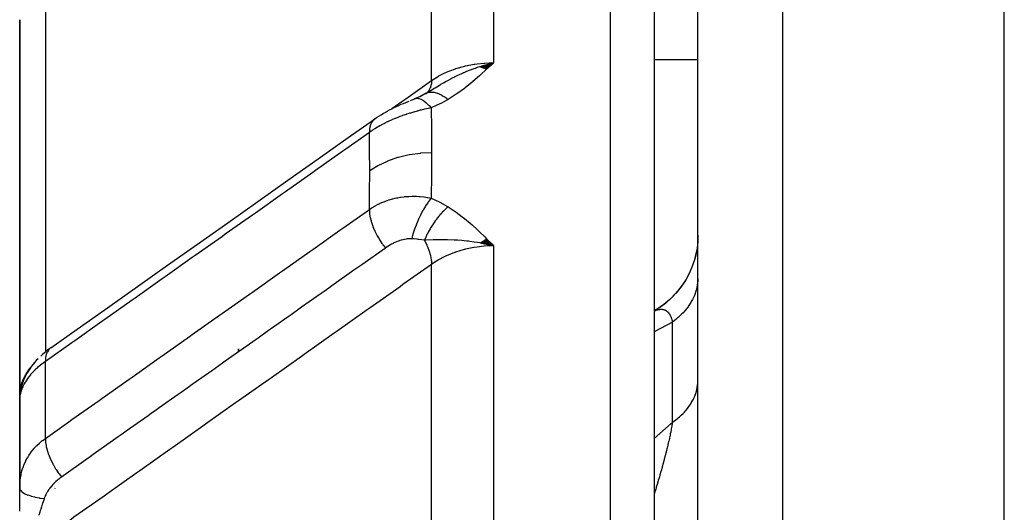
# Model space of a CAD drawing. Units: millimetres. Extents: x -312 to 522, y -365 to 365.
# Drawn here: x -60 to -38, y 28 to 39 of the extents above; entities that cross this region are included whole.
import ezdxf

# ---------------------------------------------------------------- set-up
doc = ezdxf.new("R2010")
doc.units = ezdxf.units.MM
doc.linetypes.add('DASHED', pattern=[9.652, 8.128, -1.524])
doc.layers.add('nevidi', color=4, linetype='DASHED')

msp = doc.modelspace()

# ---------------------------------------------------------------- linework, layer by layer
at = {"color": 2}
for p, q in [((-38, -17.5), (-38, 58.5)), ((-45, 12.196), (-45, 50.088)), ((-45, 12.196), (-45, 50.088)), ((-46, 47.201), (-46, 20.431)), ((-46, 47.201), (-46, 20.431)), ((-60.5, 39.277), (-60.5, 30.656)), ((-60.5, 30.656), (-60.5, 39.277)), ((-49.978, 38.204), (-49.672, 38.293)), ((-49.971, 38.202), (-49.672, 38.293)), ((-49.965, 38.2), (-49.672, 38.293)), ((-49.958, 38.197), (-49.672, 38.293)), ((-49.951, 38.195), (-49.672, 38.293)), ((-49.944, 38.193), (-49.672, 38.293)), ((-49.938, 38.19), (-49.672, 38.293)), ((-49.931, 38.188), (-49.672, 38.293)), ((-49.924, 38.185), (-49.672, 38.293)), ((-49.917, 38.182), (-49.672, 38.293)), ((-49.911, 38.179), (-49.672, 38.293)), ((-49.904, 38.177), (-49.672, 38.293)), ((-49.897, 38.174), (-49.672, 38.293)), ((-49.89, 38.171), (-49.672, 38.293)), ((-49.884, 38.168), (-49.672, 38.293)), ((-49.877, 38.165), (-49.672, 38.293)), ((-49.87, 38.162), (-49.672, 38.293)), ((-49.863, 38.159), (-49.672, 38.293)), ((-49.856, 38.156), (-49.672, 38.293)), ((-49.85, 38.152), (-49.672, 38.293)), ((-49.843, 38.149), (-49.672, 38.293)), ((-49.836, 38.146), (-49.672, 38.293)), ((-45, 38.362), (-46, 38.362)), ((-51.212, 37.595), (-51.358, 37.515)), ((-51.233, 37.581), (-51.106, 37.661)), ((-51.223, 37.589), (-51.212, 37.595)), ((-51.218, 37.591), (-51.039, 37.701)), ((-51.314, 37.537), (-51.476, 37.467)), ((-60.5, 35.487), (-60.5, 35.276)), ((-60.5, 35.276), (-60.5, 35.487)), ((-49.937, 34.204), (-49.672, 34.106)), ((-49.931, 34.208), (-49.672, 34.106)), ((-49.924, 34.212), (-49.672, 34.106)), ((-49.917, 34.217), (-49.672, 34.106)), ((-49.91, 34.221), (-49.672, 34.106)), ((-49.903, 34.225), (-49.672, 34.106)), ((-49.897, 34.229), (-49.672, 34.106)), ((-49.89, 34.234), (-49.672, 34.106)), ((-49.883, 34.238), (-49.672, 34.106)), ((-49.876, 34.242), (-49.672, 34.106)), ((-49.869, 34.246), (-49.672, 34.106)), ((-49.862, 34.25), (-49.672, 34.106)), ((-49.856, 34.254), (-49.672, 34.106)), ((-49.849, 34.257), (-49.672, 34.106)), ((-49.842, 34.261), (-49.672, 34.106)), ((-49.835, 34.265), (-49.672, 34.106)), ((-49.978, 34.176), (-49.672, 34.106)), ((-49.971, 34.181), (-49.672, 34.106)), ((-49.965, 34.186), (-49.672, 34.106)), ((-49.958, 34.19), (-49.672, 34.106)), ((-49.951, 34.195), (-49.672, 34.106)), ((-49.944, 34.199), (-49.672, 34.106)), ((-60.5, 31.865), (-60.5, 31.171)), ((-60.5, 31.171), (-60.5, 31.865)), ((-55.5, 31.684), (-55.5, 31.75)), ((-55.5, 31.75), (-55.5, 31.684)), ((-60.26, 31.312), (-60.287, 31.269)), ((-60.403, 31.052), (-60.407, 31.041)), ((-60.334, 31.052), (-60.335, 31.049)), ((-60.327, 31.064), (-60.332, 31.056)), ((-60.302, 31.099), (-60.318, 31.075)), ((-60.47, 30.841), (-60.474, 30.823)), ((-60.464, 30.857), (-60.46, 30.875)), ((-60.429, 30.873), (-60.43, 30.871)), ((-60.5, 30.656), (-60.5, 30.537)), ((-60.5, 30.656), (-60.5, 30.618)), ((-60.5, 30.618), (-60.5, 30.656)), ((-60.499, 30.631), (-60.5, 30.642)), ((-60.5, 30.634), (-60.5, 30.642)), ((-60.5, 30.634), (-60.5, 30.642)), ((-60.5, 30.635), (-60.5, 30.642)), ((-60.5, 30.612), (-60.5, 30.641)), ((-60.5, 30.499), (-60.5, 30.6)), ((-60.499, 30.664), (-60.489, 30.803)), ((-60.497, 30.692), (-60.499, 30.667)), ((-60.497, 30.683), (-60.499, 30.667)), ((-60.498, 30.639), (-60.499, 30.635)), ((-60.498, 30.675), (-60.498, 30.672)), ((-60.498, 30.65), (-60.498, 28.658)), ((-60.493, 30.622), (-60.495, 30.604)), ((-60.491, 30.753), (-60.489, 30.803)), ((-60.485, 30.769), (-60.49, 30.743)), ((-60.484, 30.781), (-60.486, 30.773)), ((-60.483, 30.786), (-60.485, 30.781)), ((-60.477, 30.807), (-60.484, 30.789)), ((-60.476, 30.801), (-60.478, 30.796)), ((-60.499, 30.535), (-60.5, 30.528)), ((-60.5, 30.529), (-60.5, 28.556)), ((-60.5, 30.529), (-60.5, 28.556)), ((-60.5, 28.556), (-60.5, 30.529)), ((-60.5, 28.556), (-60.5, 29.036)), ((-60.5, 29.036), (-60.5, 28.556)), ((-60.5, 28.044), (-60.5, 28.568))]:
    msp.add_line(p, q, dxfattribs=at)
for points in [[(-49.942, 38.219), (-49.886, 38.236), (-49.798, 38.261), (-49.751, 38.273)], [(-52.388, 37.009), (-52.347, 37.037), (-52.295, 37.072), (-52.242, 37.105), (-52.187, 37.137), (-52.152, 37.158), (-52.101, 37.187), (-52.049, 37.215), (-51.996, 37.242), (-51.943, 37.269), (-51.89, 37.294), (-51.836, 37.318), (-51.783, 37.342), (-51.73, 37.364), (-51.677, 37.386), (-51.625, 37.407), (-51.598, 37.417)], [(-51.571, 37.428), (-51.554, 37.435), (-51.51, 37.453), (-51.476, 37.467)], [(-51.477, 37.467), (-51.476, 37.467), (-51.476, 37.467)], [(-59.792, 31.773), (-59.185, 32.201), (-58.497, 32.688), (-57.81, 33.175), (-57.122, 33.661), (-56.434, 34.148), (-55.746, 34.634), (-55.058, 35.121), (-54.37, 35.607), (-53.683, 36.094), (-52.995, 36.58), (-52.392, 37.006)], [(-45, 34.351), (-45.006, 34.192), (-45.029, 34.011), (-45.068, 33.832), (-45.124, 33.658), (-45.195, 33.49), (-45.281, 33.329), (-45.381, 33.177), (-45.495, 33.034), (-45.621, 32.902), (-45.759, 32.782), (-45.907, 32.676), (-46, 32.62)], [(-45, 34.349), (-45.007, 34.188), (-45.03, 34.004), (-45.069, 33.83)], [(-49.672, 34.106), (-49.886, 34.154), (-49.906, 34.158), (-49.983, 34.173)], [(-45.201, 33.476), (-45.289, 33.313), (-45.393, 33.159), (-45.51, 33.015), (-45.64, 32.883), (-45.781, 32.764), (-45.934, 32.657), (-46, 32.619)], [(-45.369, 33.191), (-45.48, 33.05), (-45.603, 32.919), (-45.737, 32.799), (-45.881, 32.692), (-46, 32.618)], [(-59.792, 31.773), (-59.834, 31.742), (-59.884, 31.703), (-59.932, 31.664), (-59.977, 31.625), (-60.019, 31.586)], [(-60.079, 31.527), (-60.122, 31.483), (-60.161, 31.44), (-60.197, 31.397), (-60.23, 31.354), (-60.286, 31.271), (-60.316, 31.225), (-60.343, 31.181), (-60.366, 31.137), (-60.41, 31.036), (-60.429, 30.99), (-60.445, 30.945), (-60.472, 30.833), (-60.483, 30.787), (-60.49, 30.743)], [(-60.23, 31.354), (-60.26, 31.312), (-60.316, 31.225)], [(-60.445, 30.945), (-60.457, 30.902), (-60.483, 30.787)], [(-60.457, 30.902), (-60.466, 30.86), (-60.439, 30.99)], [(-60.498, 30.65), (-60.498, 30.639), (-60.499, 30.635), (-60.5, 30.598)], [(-60.498, 30.647), (-60.5, 30.609), (-60.5, 30.598)], [(-60.49, 30.73), (-60.493, 30.708), (-60.494, 30.704), (-60.497, 30.653)], [(-60.493, 30.724), (-60.494, 30.716), (-60.495, 30.708), (-60.496, 30.7)], [(-60.491, 30.753), (-60.49, 30.761), (-60.483, 30.795)], [(-60.484, 30.775), (-60.488, 30.765), (-60.489, 30.757), (-60.49, 30.749)], [(-60.483, 30.795), (-60.484, 30.789), (-60.485, 30.781), (-60.486, 30.773), (-60.488, 30.765)], [(-60.5, 28.568), (-60.499, 28.629), (-60.499, 28.637), (-60.498, 28.658)]]:
    msp.add_lwpolyline(points, dxfattribs=at)
at = {"layer": 'nevidi', "color": 7, "linetype": 'Continuous'}
for p, q in [((-43.07, 58.323), (-43.07, -17.5)), ((-49.672, 48.064), (-49.672, 38.293)), ((-47, 20.937), (-47, 48.064)), ((-51.086, 37.886), (-51.086, 47.918)), ((-59.914, 40.424), (-59.914, 31.679)), ((-51.212, 37.595), (-51.211, 37.595)), ((-49.672, 34.106), (-49.672, 20.937)), ((-51.086, 20.02), (-51.086, 33.683)), ((-45.956, 32.634), (-45.932, 32.642)), ((-45.586, 32.363), (-46, 32.138)), ((-45.586, 30.069), (-45.586, 32.363)), ((-59.914, 31.673), (-59.914, 31.671)), ((-60.241, 31.335), (-60.233, 31.344)), ((-60.168, 31.419), (-60.165, 31.422)), ((-59.914, 29.705), (-59.914, 31.461)), ((-60.494, 30.681), (-60.498, 30.65)), ((-60.485, 30.73), (-60.493, 30.686)), ((-60.483, 30.795), (-60.475, 30.823)), ((-60.471, 30.78), (-60.483, 30.735)), ((-59.7, 28.606), (-59.7, 28.604)), ((-59.7, 28.583), (-59.7, 28.582)), ((-59.7, 28.563), (-59.7, 28.562))]:
    msp.add_line(p, q, dxfattribs=at)
for points in [[(-51.086, 37.886), (-51.014, 37.934), (-50.928, 37.985), (-50.919, 37.99), (-50.798, 38.052), (-50.743, 38.077), (-50.732, 38.081), (-50.562, 38.148), (-50.542, 38.154), (-50.531, 38.158), (-50.33, 38.215), (-50.319, 38.218), (-50.309, 38.221), (-50.111, 38.259), (-50.099, 38.261), (-50.043, 38.269), (-49.885, 38.285), (-49.873, 38.286), (-49.771, 38.291), (-49.672, 38.293)], [(-49.672, 38.293), (-49.813, 38.158), (-49.83, 38.143), (-49.974, 38.01), (-49.992, 37.994), (-50.143, 37.863), (-50.161, 37.848), (-50.32, 37.72), (-50.338, 37.707), (-50.508, 37.584), (-50.525, 37.572), (-50.707, 37.455), (-50.71, 37.453)], [(-51.052, 37.695), (-51.032, 37.708), (-51.021, 37.714), (-51.009, 37.722), (-50.895, 37.79), (-50.878, 37.8), (-50.819, 37.834), (-50.801, 37.844), (-50.767, 37.863), (-50.72, 37.889), (-50.635, 37.934), (-50.629, 37.937), (-50.572, 37.965), (-50.563, 37.97), (-50.501, 38), (-50.395, 38.049), (-50.364, 38.062), (-50.355, 38.066), (-50.343, 38.071), (-50.283, 38.097), (-50.225, 38.12), (-50.115, 38.161), (-50.085, 38.172), (-50.06, 38.18), (-50.035, 38.189), (-49.983, 38.206)], [(-51.993, 37.244), (-51.741, 37.423), (-51.675, 37.469), (-51.086, 37.886)], [(-51.086, 37.886), (-51.086, 37.884), (-51.092, 37.817), (-51.093, 37.806), (-51.094, 37.801), (-51.096, 37.795), (-51.11, 37.738), (-51.114, 37.728), (-51.116, 37.722), (-51.118, 37.716), (-51.141, 37.67), (-51.146, 37.662), (-51.151, 37.656), (-51.154, 37.651), (-51.184, 37.616), (-51.19, 37.61)], [(-51.206, 37.598), (-51.205, 37.599), (-51.187, 37.606), (-51.186, 37.607), (-51.168, 37.613), (-51.166, 37.613)], [(-51.162, 37.614), (-51.147, 37.618), (-51.146, 37.618), (-51.126, 37.621), (-51.124, 37.621), (-51.108, 37.623), (-51.107, 37.623), (-51.104, 37.623), (-51.102, 37.623), (-51.081, 37.623), (-51.079, 37.623), (-51.057, 37.621), (-51.056, 37.621), (-51.048, 37.62), (-51.047, 37.62), (-51.033, 37.618), (-51.032, 37.618), (-51.008, 37.613), (-51.007, 37.613), (-50.984, 37.607), (-50.983, 37.606), (-50.981, 37.606), (-50.957, 37.598), (-50.955, 37.597), (-50.931, 37.588), (-50.929, 37.587), (-50.917, 37.582), (-50.916, 37.582), (-50.904, 37.576), (-50.902, 37.576), (-50.877, 37.563), (-50.875, 37.562), (-50.85, 37.548), (-50.848, 37.547), (-50.847, 37.547), (-50.846, 37.546), (-50.822, 37.532), (-50.82, 37.531), (-50.794, 37.515), (-50.792, 37.513), (-50.776, 37.502), (-50.774, 37.501), (-50.766, 37.495), (-50.764, 37.494), (-50.738, 37.475), (-50.736, 37.473), (-50.71, 37.453)], [(-51.468, 37.47), (-51.434, 37.479), (-51.433, 37.479), (-51.433, 37.479), (-51.424, 37.48), (-51.385, 37.477), (-51.385, 37.476), (-51.384, 37.476), (-51.375, 37.474), (-51.333, 37.46), (-51.332, 37.459), (-51.331, 37.459), (-51.321, 37.454), (-51.276, 37.428), (-51.275, 37.428), (-51.275, 37.428), (-51.264, 37.42), (-51.217, 37.384), (-51.216, 37.383), (-51.216, 37.382), (-51.205, 37.372), (-51.157, 37.326), (-51.155, 37.325), (-51.155, 37.325), (-51.143, 37.312), (-51.099, 37.262)], [(-50.71, 37.453), (-50.879, 37.361), (-50.898, 37.351), (-51.084, 37.268), (-51.099, 37.262)], [(-51.099, 37.262), (-51.158, 37.249), (-51.165, 37.248), (-51.24, 37.231), (-51.248, 37.229), (-51.323, 37.211), (-51.324, 37.211), (-51.332, 37.209), (-51.348, 37.205), (-51.409, 37.189), (-51.417, 37.187), (-51.494, 37.165), (-51.502, 37.163), (-51.568, 37.143), (-51.579, 37.14), (-51.587, 37.138), (-51.61, 37.131), (-51.664, 37.113), (-51.672, 37.11), (-51.749, 37.084), (-51.757, 37.081), (-51.811, 37.062), (-51.832, 37.053), (-51.841, 37.05), (-51.862, 37.042), (-51.916, 37.021), (-51.924, 37.017), (-51.998, 36.986), (-52.006, 36.982), (-52.046, 36.964), (-52.079, 36.949), (-52.087, 36.945), (-52.101, 36.938), (-52.158, 36.911), (-52.165, 36.907), (-52.234, 36.87), (-52.242, 36.866), (-52.268, 36.852), (-52.309, 36.829), (-52.316, 36.825), (-52.323, 36.82), (-52.381, 36.785), (-52.387, 36.781), (-52.45, 36.74), (-52.456, 36.736), (-52.472, 36.725), (-52.51, 36.698)], [(-51.099, 37.262), (-51.09, 36.787), (-51.089, 36.753), (-51.086, 36.263), (-51.086, 36.24)], [(-52.388, 37.009), (-52.394, 37.005), (-52.424, 36.976), (-52.432, 36.966), (-52.437, 36.96), (-52.461, 36.923), (-52.467, 36.912), (-52.47, 36.905), (-52.488, 36.86), (-52.491, 36.847), (-52.494, 36.839), (-52.504, 36.788), (-52.506, 36.773), (-52.507, 36.763), (-52.51, 36.707), (-52.51, 36.698)], [(-52.51, 36.698), (-53.05, 36.317), (-53.117, 36.269), (-53.738, 35.83), (-53.805, 35.783), (-54.426, 35.344), (-54.493, 35.296), (-55.114, 34.857), (-55.18, 34.81), (-55.801, 34.371), (-55.868, 34.323), (-56.489, 33.884), (-56.556, 33.837), (-57.177, 33.397), (-57.244, 33.35), (-57.865, 32.911), (-57.932, 32.863), (-58.553, 32.424), (-58.62, 32.377), (-59.241, 31.938), (-59.308, 31.89), (-59.914, 31.461)], [(-52.5, 35.826), (-52.503, 36.292), (-52.503, 36.325), (-52.51, 36.698)], [(-52.5, 35.826), (-52.317, 35.94), (-52.312, 35.943), (-52.308, 35.945), (-52.096, 36.046), (-52.091, 36.049), (-52.086, 36.051), (-51.857, 36.131), (-51.851, 36.132), (-51.846, 36.134), (-51.603, 36.192), (-51.598, 36.193), (-51.592, 36.194), (-51.341, 36.228), (-51.335, 36.229), (-51.33, 36.23), (-51.086, 36.24)], [(-51.086, 36.24), (-51.089, 35.757), (-51.089, 35.722), (-51.099, 35.223), (-51.099, 35.199)], [(-52.51, 34.939), (-52.504, 35.288), (-52.503, 35.322), (-52.5, 35.804), (-52.5, 35.826)], [(-52.51, 34.939), (-52.459, 34.973), (-52.452, 34.977), (-52.386, 35.017), (-52.378, 35.021), (-52.378, 35.021), (-52.323, 35.05), (-52.309, 35.057), (-52.301, 35.061), (-52.23, 35.094), (-52.222, 35.098), (-52.159, 35.123), (-52.148, 35.127), (-52.14, 35.13), (-52.101, 35.144), (-52.064, 35.156), (-52.056, 35.158), (-51.979, 35.181), (-51.971, 35.183), (-51.917, 35.196), (-51.892, 35.201), (-51.884, 35.203), (-51.862, 35.207), (-51.804, 35.217), (-51.795, 35.219), (-51.714, 35.23), (-51.706, 35.231), (-51.655, 35.235), (-51.624, 35.238), (-51.615, 35.238), (-51.61, 35.238), (-51.533, 35.241), (-51.525, 35.241), (-51.443, 35.241), (-51.435, 35.24), (-51.377, 35.237), (-51.354, 35.236), (-51.348, 35.235), (-51.346, 35.235), (-51.266, 35.227), (-51.257, 35.226), (-51.179, 35.214), (-51.17, 35.213), (-51.099, 35.199)], [(-51.099, 35.199), (-51.105, 35.192), (-51.154, 35.126), (-51.155, 35.124), (-51.167, 35.108), (-51.215, 35.034), (-51.216, 35.033), (-51.227, 35.015), (-51.274, 34.935), (-51.275, 34.933), (-51.286, 34.914), (-51.331, 34.829), (-51.332, 34.827), (-51.342, 34.807), (-51.383, 34.718), (-51.385, 34.715), (-51.394, 34.695), (-51.432, 34.603), (-51.433, 34.601), (-51.441, 34.58), (-51.475, 34.487), (-51.476, 34.485), (-51.483, 34.464), (-51.513, 34.371), (-51.514, 34.369), (-51.52, 34.348), (-51.542, 34.266)], [(-51.099, 35.199), (-50.918, 35.116), (-50.898, 35.106), (-50.724, 35.008), (-50.71, 34.999)], [(-59.914, 29.705), (-59.375, 30.087), (-59.308, 30.134), (-58.687, 30.573), (-58.62, 30.62), (-57.999, 31.059), (-57.932, 31.106), (-57.311, 31.545), (-57.244, 31.592), (-56.623, 32.031), (-56.556, 32.079), (-55.935, 32.518), (-55.868, 32.565), (-55.248, 33.004), (-55.181, 33.051), (-54.56, 33.49), (-54.493, 33.537), (-53.872, 33.976), (-53.805, 34.024), (-53.184, 34.463), (-53.117, 34.51), (-52.51, 34.939)], [(-52.51, 34.939), (-52.51, 34.937), (-52.508, 34.875), (-52.506, 34.858), (-52.505, 34.847), (-52.495, 34.781), (-52.491, 34.763), (-52.489, 34.751), (-52.472, 34.682), (-52.467, 34.663), (-52.463, 34.651), (-52.439, 34.579), (-52.432, 34.56), (-52.428, 34.548), (-52.397, 34.474), (-52.388, 34.455), (-52.383, 34.443), (-52.346, 34.369), (-52.336, 34.35), (-52.329, 34.337), (-52.287, 34.265), (-52.275, 34.246), (-52.268, 34.234), (-52.221, 34.163), (-52.208, 34.145), (-52.2, 34.133), (-52.149, 34.065), (-52.142, 34.057)], [(-50.71, 34.999), (-50.73, 34.982), (-50.732, 34.981), (-50.758, 34.957), (-50.76, 34.955), (-50.776, 34.94), (-50.777, 34.939), (-50.787, 34.93), (-50.788, 34.928), (-50.815, 34.902), (-50.816, 34.9), (-50.843, 34.873), (-50.844, 34.871), (-50.847, 34.868), (-50.849, 34.866), (-50.87, 34.843), (-50.872, 34.841), (-50.898, 34.812), (-50.899, 34.81), (-50.917, 34.789), (-50.919, 34.787), (-50.925, 34.78), (-50.926, 34.778), (-50.951, 34.747), (-50.953, 34.745), (-50.977, 34.713), (-50.979, 34.711), (-50.985, 34.703), (-50.986, 34.701), (-51.003, 34.678), (-51.005, 34.676), (-51.028, 34.643), (-51.03, 34.641), (-51.049, 34.613), (-51.05, 34.611), (-51.053, 34.607), (-51.054, 34.605), (-51.076, 34.571), (-51.078, 34.568), (-51.1, 34.534), (-51.101, 34.531), (-51.108, 34.519), (-51.11, 34.517), (-51.122, 34.496), (-51.123, 34.494), (-51.144, 34.458), (-51.145, 34.456), (-51.163, 34.422), (-51.164, 34.42), (-51.164, 34.42), (-51.165, 34.418), (-51.184, 34.382), (-51.185, 34.38), (-51.203, 34.344), (-51.204, 34.341), (-51.212, 34.324), (-51.213, 34.322), (-51.221, 34.305), (-51.222, 34.303), (-51.238, 34.267), (-51.239, 34.264), (-51.252, 34.236)], [(-50.71, 34.999), (-50.573, 34.908), (-50.525, 34.874), (-50.385, 34.77), (-50.338, 34.733), (-50.208, 34.624), (-50.162, 34.583), (-50.038, 34.47), (-49.993, 34.428), (-49.873, 34.311), (-49.83, 34.268), (-49.713, 34.149), (-49.672, 34.106)], [(-51.542, 34.266), (-51.565, 34.267), (-51.568, 34.267), (-51.598, 34.266), (-51.601, 34.266), (-51.632, 34.264), (-51.635, 34.263), (-51.642, 34.263), (-51.667, 34.259), (-51.67, 34.259), (-51.703, 34.253), (-51.706, 34.253), (-51.739, 34.246), (-51.743, 34.245), (-51.776, 34.236), (-51.78, 34.235), (-51.813, 34.225), (-51.817, 34.223), (-51.851, 34.212), (-51.854, 34.21), (-51.888, 34.197), (-51.892, 34.196), (-51.926, 34.181), (-51.93, 34.18), (-51.963, 34.164), (-51.967, 34.162), (-52.001, 34.145), (-52.004, 34.143), (-52.038, 34.124), (-52.041, 34.122), (-52.074, 34.102), (-52.078, 34.1), (-52.109, 34.08), (-52.11, 34.079), (-52.113, 34.077), (-52.142, 34.057)], [(-51.252, 34.236), (-51.253, 34.236), (-51.378, 34.254), (-51.392, 34.255), (-51.419, 34.258), (-51.488, 34.263), (-51.53, 34.266), (-51.542, 34.266)], [(-49.983, 34.173), (-50.035, 34.182), (-50.115, 34.194), (-50.211, 34.207), (-50.247, 34.211), (-50.284, 34.216), (-50.343, 34.222), (-50.395, 34.226), (-50.496, 34.234), (-50.564, 34.238), (-50.572, 34.238), (-50.721, 34.243), (-50.76, 34.244), (-50.801, 34.245), (-50.82, 34.245), (-50.999, 34.244), (-51.009, 34.243), (-51.032, 34.243), (-51.052, 34.242), (-51.214, 34.237), (-51.252, 34.236)], [(-51.252, 34.236), (-51.25, 34.232), (-51.244, 34.222), (-51.197, 34.123), (-51.196, 34.121), (-51.193, 34.114), (-51.19, 34.106), (-51.151, 34.006), (-51.151, 34.005), (-51.147, 33.996), (-51.146, 33.992), (-51.117, 33.895), (-51.116, 33.89), (-51.114, 33.881), (-51.114, 33.88), (-51.095, 33.787), (-51.094, 33.78), (-51.093, 33.774), (-51.093, 33.772), (-51.086, 33.687), (-51.086, 33.683)], [(-52.142, 34.057), (-52.682, 33.676), (-52.748, 33.628), (-52.793, 33.597), (-52.861, 33.549), (-53.369, 33.189), (-53.436, 33.142), (-53.546, 33.064), (-53.613, 33.017), (-54.057, 32.703), (-54.124, 32.656), (-54.3, 32.531), (-54.365, 32.485), (-54.745, 32.216), (-54.812, 32.169), (-55.052, 31.999), (-55.117, 31.953), (-55.433, 31.73), (-55.499, 31.683), (-55.805, 31.467), (-55.869, 31.421), (-56.12, 31.244), (-56.187, 31.196), (-56.559, 30.934), (-56.621, 30.889), (-56.808, 30.757), (-56.875, 30.71), (-57.311, 30.402), (-57.373, 30.357), (-57.496, 30.271), (-57.563, 30.223), (-58.064, 29.869), (-58.125, 29.825), (-58.184, 29.784), (-58.25, 29.737), (-58.818, 29.336), (-58.872, 29.297), (-58.877, 29.293), (-58.938, 29.251), (-59.544, 28.822)], [(-49.672, 34.106), (-49.771, 34.104), (-49.885, 34.097), (-49.897, 34.096), (-50.043, 34.08), (-50.111, 34.07), (-50.123, 34.068), (-50.309, 34.03), (-50.33, 34.025), (-50.342, 34.022), (-50.542, 33.962), (-50.553, 33.958), (-50.562, 33.955), (-50.743, 33.881), (-50.753, 33.876), (-50.798, 33.855), (-50.928, 33.785), (-50.938, 33.78), (-51.014, 33.732), (-51.086, 33.683)], [(-51.086, 33.683), (-51.741, 33.22), (-51.806, 33.173), (-52.492, 32.688), (-52.558, 32.642), (-53.244, 32.156), (-53.31, 32.11), (-53.996, 31.624), (-54.062, 31.578), (-54.748, 31.092), (-54.814, 31.046), (-55.5, 30.56), (-55.565, 30.514), (-56.252, 30.028), (-56.317, 29.982), (-57.004, 29.496), (-57.069, 29.45), (-57.756, 28.964), (-57.821, 28.918), (-58.508, 28.433), (-58.573, 28.386), (-59.26, 27.901), (-59.325, 27.854), (-59.914, 27.437)], [(-45, 33.355), (-45.003, 33.302), (-45.008, 33.259), (-45.016, 33.206), (-45.019, 33.188), (-45.024, 33.163), (-45.037, 33.11), (-45.049, 33.067), (-45.067, 33.016), (-45.075, 32.994), (-45.083, 32.974), (-45.105, 32.923), (-45.125, 32.882), (-45.152, 32.833), (-45.167, 32.808), (-45.176, 32.792), (-45.208, 32.744), (-45.235, 32.706), (-45.271, 32.659), (-45.293, 32.632), (-45.302, 32.622), (-45.342, 32.577), (-45.376, 32.541), (-45.42, 32.499), (-45.452, 32.47), (-45.458, 32.465), (-45.506, 32.424), (-45.547, 32.392), (-45.586, 32.363)], [(-46, 32.616), (-45.988, 32.621), (-45.985, 32.623), (-45.96, 32.633)], [(-45.929, 32.643), (-45.928, 32.643), (-45.904, 32.649), (-45.9, 32.65), (-45.883, 32.653), (-45.877, 32.654), (-45.874, 32.654), (-45.851, 32.656), (-45.848, 32.656), (-45.83, 32.656), (-45.826, 32.656), (-45.822, 32.656), (-45.801, 32.653), (-45.798, 32.653), (-45.777, 32.648), (-45.775, 32.647), (-45.774, 32.647), (-45.755, 32.64), (-45.752, 32.639), (-45.743, 32.634), (-45.733, 32.629), (-45.73, 32.627), (-45.712, 32.615), (-45.709, 32.613), (-45.692, 32.597), (-45.69, 32.595), (-45.688, 32.593), (-45.674, 32.577), (-45.671, 32.574), (-45.671, 32.574), (-45.656, 32.554), (-45.654, 32.551), (-45.641, 32.527), (-45.639, 32.524), (-45.626, 32.497), (-45.624, 32.493), (-45.623, 32.491), (-45.616, 32.472), (-45.613, 32.464), (-45.611, 32.46), (-45.601, 32.428), (-45.6, 32.423), (-45.591, 32.388), (-45.59, 32.382), (-45.586, 32.363)], [(-59.792, 31.773), (-59.8, 31.766), (-59.831, 31.735), (-59.836, 31.73), (-59.843, 31.721), (-59.867, 31.682), (-59.87, 31.675), (-59.876, 31.664), (-59.893, 31.619), (-59.895, 31.61), (-59.899, 31.597), (-59.909, 31.545), (-59.91, 31.536), (-59.911, 31.521), (-59.914, 31.463), (-59.914, 31.461)], [(-60.489, 30.803), (-60.487, 30.812), (-60.481, 30.845), (-60.451, 30.96), (-60.448, 30.968), (-60.425, 31.031), (-60.389, 31.112), (-60.385, 31.12), (-60.333, 31.21), (-60.301, 31.258), (-60.296, 31.266), (-60.254, 31.318)], [(-59.914, 31.461), (-59.964, 31.425), (-59.97, 31.42), (-59.983, 31.411), (-60.029, 31.374), (-60.035, 31.37), (-60.09, 31.323), (-60.096, 31.318), (-60.147, 31.27), (-60.152, 31.265), (-60.2, 31.216), (-60.205, 31.211), (-60.25, 31.162), (-60.254, 31.156), (-60.291, 31.111), (-60.295, 31.107), (-60.299, 31.101), (-60.335, 31.052), (-60.339, 31.046), (-60.371, 30.997), (-60.374, 30.992), (-60.396, 30.955), (-60.402, 30.943), (-60.405, 30.938), (-60.429, 30.889), (-60.432, 30.884), (-60.452, 30.837), (-60.454, 30.832), (-60.465, 30.799), (-60.47, 30.785)], [(-45.586, 30.069), (-45.556, 30.091), (-45.506, 30.128), (-45.466, 30.159), (-45.452, 30.171), (-45.42, 30.199), (-45.384, 30.232), (-45.342, 30.274), (-45.309, 30.308), (-45.293, 30.326), (-45.271, 30.352), (-45.241, 30.388), (-45.208, 30.433), (-45.182, 30.471), (-45.167, 30.493), (-45.152, 30.517), (-45.13, 30.556), (-45.105, 30.604), (-45.087, 30.643), (-45.075, 30.672), (-45.067, 30.692), (-45.052, 30.732), (-45.037, 30.782), (-45.026, 30.823), (-45.019, 30.857), (-45.016, 30.873), (-45.009, 30.915), (-45.003, 30.965), (-45.001, 31.007)], [(-46, 29.705), (-45.612, 30.047), (-45.586, 30.069)], [(-45.586, 30.069), (-45.589, 30.05), (-45.59, 30.043), (-45.598, 29.989), (-45.6, 29.981), (-45.609, 29.925), (-45.611, 29.917), (-45.622, 29.858), (-45.623, 29.854), (-45.624, 29.849), (-45.632, 29.808), (-45.636, 29.788), (-45.638, 29.779), (-45.652, 29.716), (-45.654, 29.706), (-45.669, 29.64), (-45.671, 29.63), (-45.687, 29.562), (-45.688, 29.559), (-45.689, 29.551), (-45.706, 29.481), (-45.709, 29.47), (-45.71, 29.464), (-45.727, 29.398), (-45.73, 29.387), (-45.748, 29.314), (-45.751, 29.303), (-45.771, 29.228), (-45.774, 29.216), (-45.775, 29.214), (-45.794, 29.14), (-45.798, 29.128), (-45.819, 29.051), (-45.821, 29.042), (-45.822, 29.039), (-45.844, 28.961), (-45.847, 28.949), (-45.87, 28.869), (-45.873, 28.857), (-45.883, 28.825), (-45.897, 28.777), (-45.9, 28.765), (-45.924, 28.683), (-45.928, 28.671), (-45.952, 28.589), (-45.956, 28.577), (-45.966, 28.543), (-45.981, 28.495), (-45.985, 28.482), (-46, 28.432)], [(-60.498, 28.658), (-60.494, 28.711), (-60.493, 28.719), (-60.484, 28.793), (-60.483, 28.801), (-60.469, 28.874), (-60.468, 28.882), (-60.465, 28.893), (-60.45, 28.955), (-60.448, 28.963), (-60.425, 29.035), (-60.423, 29.042), (-60.396, 29.113), (-60.396, 29.113), (-60.393, 29.121), (-60.361, 29.19), (-60.357, 29.197), (-60.321, 29.264), (-60.317, 29.271), (-60.291, 29.314), (-60.277, 29.336), (-60.272, 29.342), (-60.227, 29.405), (-60.222, 29.412), (-60.173, 29.472), (-60.167, 29.478), (-60.152, 29.495), (-60.114, 29.536), (-60.108, 29.542), (-60.05, 29.597), (-60.043, 29.603), (-59.983, 29.654), (-59.981, 29.655), (-59.974, 29.66), (-59.914, 29.705)], [(-59.914, 29.705), (-59.914, 29.699), (-59.911, 29.635), (-59.91, 29.624), (-59.908, 29.608), (-59.897, 29.541), (-59.895, 29.529), (-59.892, 29.512), (-59.874, 29.441), (-59.87, 29.429), (-59.865, 29.411), (-59.84, 29.338), (-59.836, 29.326), (-59.829, 29.307), (-59.797, 29.233), (-59.792, 29.22), (-59.783, 29.202), (-59.745, 29.127), (-59.739, 29.115), (-59.729, 29.097), (-59.686, 29.023), (-59.678, 29.011), (-59.667, 28.993), (-59.619, 28.921), (-59.611, 28.909), (-59.598, 28.892), (-59.546, 28.824), (-59.544, 28.822)], [(-59.544, 28.822), (-59.569, 28.804), (-59.571, 28.802), (-59.575, 28.8), (-59.607, 28.775), (-59.61, 28.772), (-59.627, 28.758), (-59.642, 28.746), (-59.645, 28.743), (-59.675, 28.716), (-59.678, 28.713), (-59.707, 28.686), (-59.71, 28.683), (-59.737, 28.655), (-59.74, 28.652), (-59.765, 28.623), (-59.768, 28.62), (-59.792, 28.591), (-59.795, 28.588), (-59.817, 28.558), (-59.82, 28.555), (-59.841, 28.525), (-59.843, 28.522), (-59.848, 28.514), (-59.862, 28.492), (-59.864, 28.488), (-59.882, 28.458), (-59.884, 28.455), (-59.9, 28.424), (-59.901, 28.421), (-59.903, 28.418), (-59.916, 28.391), (-59.917, 28.387), (-59.93, 28.357), (-59.931, 28.354), (-59.941, 28.326)], [(-60.5, 28.568), (-60.496, 28.543), (-60.493, 28.538), (-60.493, 28.538), (-60.493, 28.537), (-60.476, 28.51), (-60.471, 28.504), (-60.471, 28.504), (-60.47, 28.503), (-60.441, 28.477), (-60.433, 28.472), (-60.433, 28.472), (-60.432, 28.471), (-60.39, 28.446), (-60.381, 28.441), (-60.38, 28.441), (-60.379, 28.44), (-60.326, 28.416), (-60.314, 28.412), (-60.314, 28.412), (-60.312, 28.411), (-60.248, 28.39), (-60.234, 28.385), (-60.234, 28.385), (-60.231, 28.385), (-60.159, 28.366), (-60.143, 28.362), (-60.142, 28.362), (-60.139, 28.361), (-60.058, 28.345), (-60.041, 28.342), (-60.04, 28.342), (-60.037, 28.341), (-59.949, 28.328), (-59.941, 28.326)], [(-59.941, 28.326), (-59.944, 28.318), (-59.979, 28.213), (-59.983, 28.202), (-59.984, 28.199), (-60.003, 28.139), (-60.02, 28.085), (-60.023, 28.074), (-60.048, 27.994), (-60.056, 27.966), (-60.059, 27.957), (-60.061, 27.95)]]:
    msp.add_lwpolyline(points, dxfattribs=at)

doc.saveas('drawing.dxf')
